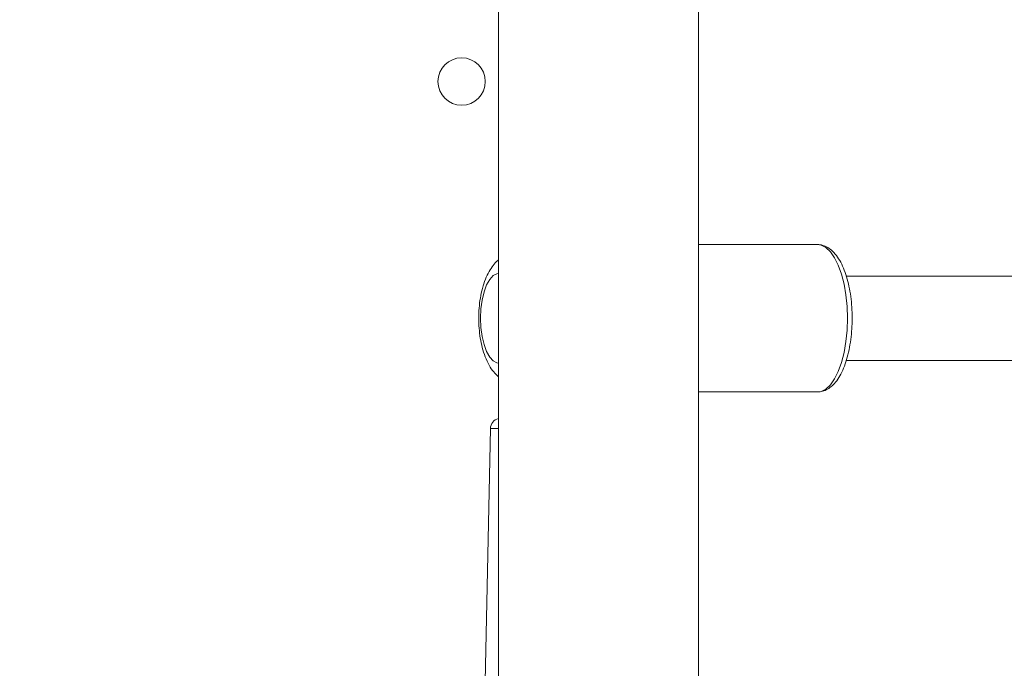
# Model space of a CAD drawing. Units: millimetres. Extents: x -95 to 919, y 529 to 1484.
# Drawn here: x 528 to 547, y 815 to 827 of the extents above; entities that cross this region are included whole.
import ezdxf

# ---------------------------------------------------------------- set-up
doc = ezdxf.new("R2010")
doc.units = ezdxf.units.MM
doc.header["$LTSCALE"] = 50
doc.header["$PDSIZE"] = -1
doc.layers.add('FORMAT', color=7, linetype='Continuous')
doc.dimstyles.new('ISO-25', dxfattribs={"dimtxt": 2.5, "dimasz": 2.5, "dimexe": 1.25, "dimexo": 0.625, "dimtad": 1, "dimtxsty": 'Standard', "dimcen": 2.5, "dimadec": 0, "dimazin": 0, "dimtfac": 1, "dimtmove": 0, "dimatfit": 3, "dimfxl": 1, "dimarcsym": 0})

# ---------------------------------------------------------------- blocks, each defined once
blk = doc.blocks.new('*D9')
at = {"color": 0, "lineweight": -2, "transparency": 16777216}
for p, q in [((506.668, 1161.968), (899.528, 1161.968)), ((894.528, 1144.188), (894.528, 863.559)), ((894.528, 546.523), (894.528, 827.152)), ((506.668, 528.743), (899.528, 528.743))]:
    blk.add_line(p, q, dxfattribs=at)
at = {"color": 0, "transparency": 16777216}
for points in [[(897.491, 1144.188), (891.565, 1144.188), (894.528, 1161.968)], [(891.565, 546.523), (897.491, 546.523), (894.528, 528.743)]]:
    blk.add_solid(points, dxfattribs=at)
at = {"layer": 'Defpoints', "color": 0, "transparency": 16777216}
for p in [(501.668, 1161.968), (501.668, 528.743), (894.528, 528.743)]:
    blk.add_point(p, dxfattribs=at)
at = {"color": 0, "transparency": 16777216, "insert": (894.528, 845.355), "char_height": 21.1667, "attachment_point": 5}
blk.add_mtext('633', dxfattribs=at)
blk = doc.blocks.new('*D11')
at = {"color": 0, "lineweight": -2, "transparency": 16777216}
for p, q in [((381.228, 794.931), (381.228, 1076.056)), ((621.668, 945.9), (621.668, 1076.056)), ((399.008, 1071.056), (603.888, 1071.056))]:
    blk.add_line(p, q, dxfattribs=at)
at = {"color": 0, "transparency": 16777216}
for points in [[(399.008, 1074.019), (399.008, 1068.093), (381.228, 1071.056)], [(603.888, 1074.019), (603.888, 1068.093), (621.668, 1071.056)]]:
    blk.add_solid(points, dxfattribs=at)
at = {"layer": 'Defpoints', "color": 0, "transparency": 16777216}
for p in [(621.668, 1071.056), (621.668, 940.9), (381.228, 789.931)]:
    blk.add_point(p, dxfattribs=at)
at = {"color": 0, "transparency": 16777216, "insert": (501.448, 1089.259), "char_height": 21.1667, "attachment_point": 5}
blk.add_mtext('240', dxfattribs=at)
blk = doc.blocks.new('WD1462-2Dd')
at = {"layer": 'FORMAT', "color": 7, "linetype": 'Continuous', "lineweight": 18}
for p, q in [((537.268, 878.243), (537.268, 814.043)), ((541.068, 814.043), (541.068, 878.243)), ((543.332, 822.943), (541.068, 822.943)), ((560.613, 822.343), (543.878, 822.343)), ((543.878, 820.743), (560.613, 820.743)), ((541.068, 820.143), (543.332, 820.143)), ((537.114, 819.447), (537.018, 814.643))]:
    blk.add_line(p, q, dxfattribs=at)
at = {"layer": 'FORMAT', "color": 8, "linetype": 'Continuous', "lineweight": 18}
blk.add_line((537.268, 819.447), (537.114, 819.447), dxfattribs=at)
at = {"layer": 'FORMAT', "color": 8, "linetype": 'Continuous', "lineweight": 18, "flags": 128}
for points in [[(543.901, 821.543), (543.894, 821.768), (543.872, 821.986), (543.836, 822.194), (543.787, 822.384), (543.726, 822.553), (543.655, 822.695), (543.576, 822.808), (543.49, 822.888), (543.4, 822.933), (543.332, 822.943)], [(537.268, 822.396), (537.238, 822.391), (537.167, 822.354), (537.101, 822.282), (537.043, 822.177), (536.994, 822.044), (536.958, 821.89), (536.935, 821.72), (536.928, 821.543), (536.935, 821.366), (536.958, 821.196), (536.994, 821.042), (537.043, 820.909), (537.101, 820.804), (537.167, 820.732), (537.238, 820.695), (537.268, 820.69)], [(543.332, 820.143), (543.4, 820.153), (543.49, 820.198), (543.576, 820.278), (543.655, 820.391), (543.726, 820.533), (543.787, 820.702), (543.836, 820.892), (543.872, 821.1), (543.894, 821.318), (543.901, 821.543)]]:
    blk.add_lwpolyline(points, dxfattribs=at)
at = {"layer": 'FORMAT', "color": 7, "linetype": 'Continuous', "lineweight": 18}
blk.add_circle((536.568, 826.043), 0.45, dxfattribs=at)
blk.add_arc((537.314, 819.443), 0.2, 103.3088, 178.8542, dxfattribs=at)
for points, knots in [([(543.99, 821.543), (543.99, 821.579), (543.989, 821.685), (543.977, 821.859), (543.95, 822.058), (543.91, 822.246), (543.858, 822.42), (543.793, 822.576), (543.714, 822.711), (543.627, 822.816), (543.531, 822.891), (543.433, 822.931), (543.363, 822.948), (543.329, 822.943), (543.328, 822.943)], [0, 0, 0, 0, 0.051462, 0.149193, 0.247183, 0.345608, 0.44478, 0.545111, 0.647089, 0.750911, 0.838697, 0.919836, 0.997954, 1, 1, 1, 1]), ([(537.268, 822.652), (537.264, 822.649), (537.224, 822.621), (537.163, 822.547), (537.083, 822.43), (537.016, 822.285), (536.961, 822.116), (536.922, 821.932), (536.898, 821.74), (536.891, 821.546), (536.898, 821.353), (536.92, 821.164), (536.958, 820.981), (537.013, 820.807), (537.085, 820.654), (537.168, 820.526), (537.237, 820.462), (537.268, 820.433)], [0, 0, 0, 0, 0.007301, 0.065518, 0.129826, 0.201789, 0.278353, 0.353482, 0.426712, 0.49884, 0.570705, 0.642982, 0.716429, 0.792201, 0.871885, 0.941519, 1, 1, 1, 1]), ([(543.339, 820.145), (543.368, 820.147), (543.432, 820.151), (543.526, 820.193), (543.616, 820.261), (543.7, 820.356), (543.777, 820.48), (543.845, 820.631), (543.9, 820.803), (543.943, 820.99), (543.972, 821.188), (543.988, 821.374), (543.989, 821.493), (543.99, 821.543)], [0, 0, 0, 0, 0.068134, 0.150268, 0.235527, 0.327934, 0.427302, 0.529508, 0.630884, 0.731126, 0.830522, 0.929397, 1, 1, 1, 1])]:
    blk.add_open_spline(points, degree=3, knots=knots, dxfattribs=at)

msp = doc.modelspace()

# ---------------------------------------------------------------- block references
msp.add_blockref('WD1462-2Dd', (0, 0))

# ---------------------------------------------------------------- dimensions: what is measured, and where the dimension line sits
dim = msp.add_linear_dim(base=(894.528, 528.743), p1=(501.668, 1161.968), p2=(501.668, 528.743), angle=90, dimstyle='ISO-25', override={"dimtxt": 21.166667, "dimasz": 17.78, "dimexe": 5, "dimexo": 5, "dimgap": 7.62, "dimtih": 1, "dimtoh": 1, "dimdec": 0, "dimlfac": 1, "dimzin": 1, "dimadec": 2, "dimtdec": 0, "dimtzin": 1})
dim.commit()
dim.dimension.update_dxf_attribs({"geometry": '*D9', "text_midpoint": (894.528, 845.355)})
dim = msp.add_linear_dim(base=(621.668, 1071.056), p1=(381.228, 789.931), p2=(621.668, 940.9), dimstyle='ISO-25', override={"dimtxt": 21.166667, "dimasz": 17.78, "dimexe": 5, "dimexo": 5, "dimgap": 7.62, "dimtih": 1, "dimtoh": 1, "dimdec": 0, "dimlfac": 1, "dimzin": 1, "dimadec": 2, "dimtdec": 0, "dimtzin": 1})
dim.commit()
dim.dimension.update_dxf_attribs({"geometry": '*D11', "text_midpoint": (501.448, 1089.259)})

doc.saveas('drawing.dxf')
